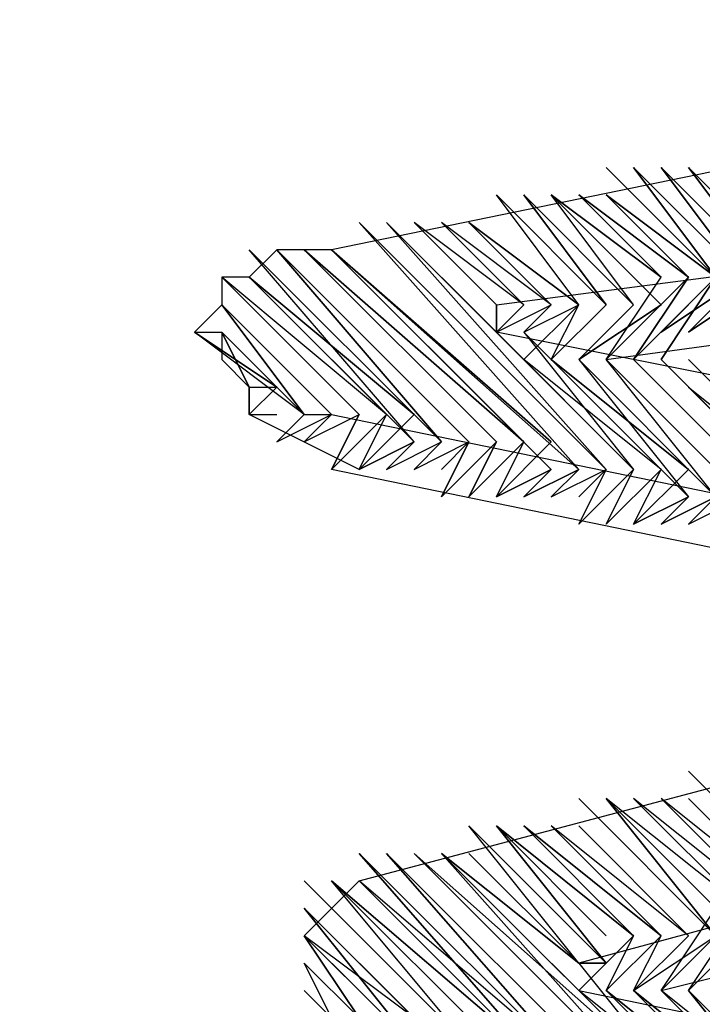
# Model space of a CAD drawing. Units: inches. Extents: x -81 to 915, y -42 to 595.
# Drawn here: x 122 to 125, y 307 to 311 of the extents above; entities that cross this region are included whole.
import ezdxf

# ---------------------------------------------------------------- set-up
doc = ezdxf.new("R2010")
doc.units = ezdxf.units.IN
doc.header["$LTSCALE"] = 50
doc.header["$MEASUREMENT"] = 0
doc.layers.add('PDF_Geometry', color=7, linetype='Continuous')

# ---------------------------------------------------------------- blocks, each defined once
blk = doc.blocks.new('A$C1A033462')
at = {"layer": 'PDF_Geometry', "lineweight": 25}
for points in [[(0.36333, 0.51624), (0.34667, 0.52958), (0.21667, 0.50291), (0.21, 0.50291), (0.20667, 0.49958), (0.20333, 0.49958), (0.20333, 0.49624), (0.2, 0.49291), (0.20333, 0.49291), (0.20333, 0.48958), (0.20667, 0.48624), (0.21, 0.48624), (0.21333, 0.48291), (0.21667, 0.48291), (0.33, 0.45958), (0.32333, 0.45624), (0.33, 0.45958), (0.32333, 0.45624), (0.33, 0.45958), (0.32333, 0.45624), (0.32667, 0.45958), (0.32, 0.45624)], [(0.24333, 0.50958), (0.25667, 0.49958), (0.24333, 0.50958), (0.25667, 0.49624), (0.24333, 0.50958), (0.25667, 0.49624), (0.24667, 0.48958), (0.25667, 0.49624), (0.24667, 0.48958), (0.25333, 0.49624), (0.24667, 0.48958), (0.25333, 0.49624), (0.24667, 0.48958), (0.25333, 0.49624), (0.24667, 0.48958), (0.26333, 0.47291), (0.24667, 0.48958), (0.26333, 0.47291), (0.24667, 0.48958), (0.26333, 0.47291), (0.25, 0.48958), (0.32333, 0.49958)], [(0.23667, 0.49624), (0.31333, 0.50624), (0.35667, 0.51624)], [(0.25333, 0.51291), (0.26667, 0.49958), (0.25333, 0.51291), (0.26667, 0.49958), (0.25333, 0.51291), (0.26667, 0.49958), (0.25333, 0.51291), (0.26333, 0.49958), (0.25333, 0.51291), (0.26333, 0.49958), (0.25, 0.51291)], [(0.26667, 0.49958), (0.26, 0.49291), (0.26667, 0.49958), (0.26, 0.49291), (0.26667, 0.49958), (0.25667, 0.49291), (0.26667, 0.49958), (0.25667, 0.51291), (0.27, 0.49958), (0.25667, 0.51291), (0.27, 0.49958), (0.25667, 0.51291), (0.27, 0.49958), (0.25667, 0.51291)], [(0.26, 0.49291), (0.27, 0.49958), (0.26, 0.49291), (0.27, 0.49958), (0.26, 0.51291), (0.27333, 0.49958), (0.26, 0.51291), (0.27333, 0.49958), (0.26, 0.51291), (0.27333, 0.49958), (0.26, 0.51291)], [(0.24667, 0.49624), (0.23667, 0.50958)], [(0.24667, 0.49624), (0.23667, 0.50958)], [(0.24667, 0.49624), (0.23667, 0.50958)], [(0.24667, 0.49624), (0.23667, 0.50958)], [(0.24667, 0.49624), (0.23667, 0.50958)], [(0.25, 0.49624), (0.23667, 0.50958)], [(0.25, 0.49624), (0.23667, 0.50958)], [(0.25, 0.49624), (0.23667, 0.50958)], [(0.25, 0.49624), (0.23667, 0.50958)], [(0.25333, 0.49624), (0.24, 0.50958)], [(0.25333, 0.49624), (0.24, 0.50958)], [(0.25333, 0.49624), (0.24, 0.50958)], [(0.25333, 0.49624), (0.24333, 0.50958)], [(0.25333, 0.49624), (0.24333, 0.50958)], [(0.25333, 0.49624), (0.24333, 0.50958)], [(0.25333, 0.49624), (0.24333, 0.50958)], [(0.25667, 0.49958), (0.24667, 0.50958), (0.26, 0.49958), (0.24667, 0.50958), (0.26, 0.49958), (0.24667, 0.50958), (0.26, 0.49958), (0.24667, 0.50958)], [(0.26, 0.49958), (0.25333, 0.48958), (0.26, 0.49958), (0.25333, 0.48958), (0.26, 0.49958), (0.25, 0.50958), (0.26333, 0.49958), (0.25, 0.50958), (0.26333, 0.49958), (0.25, 0.50958)], [(0.24667, 0.47624), (0.22, 0.50624)], [(0.24667, 0.47624), (0.22, 0.50624)], [(0.24667, 0.47624), (0.22, 0.50624)], [(0.24667, 0.47624), (0.22, 0.50624)], [(0.24667, 0.47624), (0.22, 0.50624)], [(0.25, 0.47624), (0.22, 0.50624)], [(0.25, 0.47624), (0.22, 0.50624)], [(0.25, 0.47624), (0.22, 0.50624)], [(0.25, 0.47624), (0.22, 0.50624)], [(0.23667, 0.49291), (0.22333, 0.50624)], [(0.23667, 0.49291), (0.22333, 0.50624)], [(0.23667, 0.49291), (0.22333, 0.50624)], [(0.23667, 0.49624), (0.22667, 0.50624)], [(0.24, 0.49624), (0.22667, 0.50624)], [(0.24, 0.49624), (0.22667, 0.50624)], [(0.24, 0.49624), (0.22667, 0.50624)], [(0.24, 0.49624), (0.22667, 0.50624)], [(0.24, 0.49624), (0.23, 0.50624)], [(0.24333, 0.49624), (0.23, 0.50624)], [(0.24333, 0.49624), (0.23, 0.50624)], [(0.24333, 0.49624), (0.23, 0.50624)], [(0.24333, 0.49624), (0.23, 0.50624)], [(0.24667, 0.49624), (0.23333, 0.50624)], [(0.24667, 0.49624), (0.23333, 0.50624)], [(0.22667, 0.47958), (0.20667, 0.50291)], [(0.23, 0.47958), (0.20667, 0.50291)], [(0.23, 0.47958), (0.20667, 0.50291)], [(0.23333, 0.47958), (0.21, 0.50291)], [(0.23333, 0.47958), (0.21, 0.50291)], [(0.23333, 0.47958), (0.21, 0.50291)], [(0.23333, 0.47958), (0.21, 0.50291)], [(0.23667, 0.47958), (0.21333, 0.50291)], [(0.23667, 0.47958), (0.21333, 0.50291)], [(0.24333, 0.47624), (0.21667, 0.50291)], [(0.24333, 0.47624), (0.21667, 0.50291)], [(0.24333, 0.47624), (0.21667, 0.50291)], [(0.24667, 0.47624), (0.21667, 0.50291)], [(0.22, 0.48291), (0.20333, 0.49958)], [(0.22333, 0.48291), (0.20333, 0.49958)], [(0.22333, 0.48291), (0.20333, 0.49958)], [(0.22667, 0.47958), (0.20667, 0.49958)], [(0.22667, 0.47958), (0.20667, 0.49958)], [(0.22667, 0.47958), (0.20667, 0.49958)], [(0.25, 0.48958), (0.25667, 0.49958)], [(0.25, 0.48958), (0.25667, 0.49958)], [(0.25, 0.48958), (0.25667, 0.49958)], [(0.25, 0.48958), (0.25667, 0.49958)], [(0.25, 0.48958), (0.26, 0.49958)], [(0.25, 0.48958), (0.26, 0.49958)], [(0.25667, 0.48958), (0.26333, 0.49958)], [(0.25667, 0.49291), (0.26333, 0.49958)], [(0.20333, 0.49624), (0.21667, 0.48291), (0.20333, 0.49624), (0.21667, 0.48291), (0.20333, 0.49624), (0.21667, 0.48291), (0.20333, 0.49624), (0.21333, 0.48291), (0.20333, 0.49624), (0.21333, 0.48291), (0.20333, 0.49624), (0.21333, 0.48291), (0.2, 0.49291), (0.21, 0.48624), (0.2, 0.49291), (0.21, 0.48624), (0.20333, 0.49291)], [(0.24667, 0.48958), (0.26, 0.47291), (0.24333, 0.48958), (0.26, 0.47291), (0.24333, 0.48958), (0.26, 0.47624), (0.24333, 0.48958), (0.25667, 0.47624), (0.24, 0.48958), (0.24667, 0.49624), (0.24, 0.48958)], [(0.24, 0.49291), (0.24333, 0.49624)], [(0.24, 0.49291), (0.24333, 0.49624)], [(0.24, 0.49291), (0.24667, 0.49624)], [(0.24, 0.49291), (0.24667, 0.49624)], [(0.24333, 0.48958), (0.24667, 0.49624)], [(0.24333, 0.48958), (0.24667, 0.49624)], [(0.24333, 0.48958), (0.25, 0.49624)], [(0.24333, 0.48958), (0.25, 0.49624)], [(0.24333, 0.48958), (0.25, 0.49624)], [(0.24333, 0.48958), (0.25, 0.49624)], [(0.22667, 0.48291), (0.22, 0.47624), (0.22667, 0.48291), (0.22, 0.47624), (0.20667, 0.48291), (0.20667, 0.48624), (0.20667, 0.48291), (0.20667, 0.48624), (0.20333, 0.49291), (0.20667, 0.48624), (0.20333, 0.48958)], [(0.25333, 0.47624), (0.23667, 0.49291)], [(0.25333, 0.47624), (0.23667, 0.49291)], [(0.37, 0.46624), (0.23667, 0.49291)], [(0.26667, 0.47291), (0.25, 0.48958)], [(0.27, 0.47291), (0.25333, 0.48958)], [(0.27, 0.47291), (0.25333, 0.48958)], [(0.27333, 0.47291), (0.25667, 0.48958)], [(0.27333, 0.47291), (0.25667, 0.48958)], [(0.26, 0.48624), (0.27667, 0.46958), (0.26, 0.48624), (0.27667, 0.46958), (0.26, 0.48624), (0.27667, 0.47291), (0.26, 0.48958)], [(0.20667, 0.48624), (0.20667, 0.48624)], [(0.20667, 0.48624), (0.20667, 0.48624)], [(0.20667, 0.48624), (0.20667, 0.48624)], [(0.20667, 0.48624), (0.20667, 0.48624)], [(0.20667, 0.48624), (0.20667, 0.48624)], [(0.20667, 0.48291), (0.21, 0.48624)], [(0.20667, 0.48291), (0.21, 0.48624)], [(0.20667, 0.48291), (0.21, 0.48624)], [(0.20667, 0.48291), (0.21, 0.48624)], [(0.20667, 0.48291), (0.21, 0.48624)], [(0.20667, 0.48291), (0.21, 0.48291)], [(0.21, 0.48291), (0.21, 0.48291)], [(0.21, 0.47958), (0.21333, 0.48291)], [(0.21, 0.47958), (0.21333, 0.48291)], [(0.21, 0.47958), (0.21333, 0.48291)], [(0.21, 0.47958), (0.21333, 0.48291)], [(0.21, 0.47958), (0.21333, 0.48291)], [(0.21, 0.47958), (0.21667, 0.48291)], [(0.21333, 0.47958), (0.21667, 0.48291)], [(0.21333, 0.47958), (0.21667, 0.48291)], [(0.21333, 0.47958), (0.21667, 0.48291)], [(0.21333, 0.47958), (0.21667, 0.48291)], [(0.21333, 0.47958), (0.21667, 0.48291)], [(0.21333, 0.47958), (0.21667, 0.48291)], [(0.21333, 0.47958), (0.21667, 0.48291)], [(0.21333, 0.47958), (0.21667, 0.48291)], [(0.21333, 0.47958), (0.22, 0.48291)], [(0.21333, 0.47958), (0.22, 0.48291)], [(0.21333, 0.47958), (0.22, 0.48291)], [(0.21667, 0.47624), (0.22, 0.48291)], [(0.21667, 0.47624), (0.22333, 0.48291)], [(0.21667, 0.47624), (0.22333, 0.48291)], [(0.21667, 0.47624), (0.22333, 0.48291)], [(0.21667, 0.47624), (0.22333, 0.48291)], [(0.21667, 0.47624), (0.22333, 0.48291)], [(0.22, 0.47624), (0.22333, 0.48291)], [(0.22, 0.47624), (0.22333, 0.48291)], [(0.22, 0.47624), (0.22333, 0.48291)], [(0.22, 0.47624), (0.22333, 0.48291)], [(0.22333, 0.47624), (0.22667, 0.47958)], [(0.22333, 0.47624), (0.22667, 0.47958)], [(0.22333, 0.47624), (0.22667, 0.47958)], [(0.22333, 0.47624), (0.22667, 0.47958)], [(0.22333, 0.47624), (0.23, 0.47958)], [(0.22333, 0.47624), (0.23, 0.47958)], [(0.22333, 0.47624), (0.23, 0.47958)], [(0.22333, 0.47624), (0.23, 0.47958)], [(0.22667, 0.47624), (0.23, 0.47958)], [(0.22667, 0.47624), (0.23, 0.47958)], [(0.22667, 0.47624), (0.23, 0.47958)], [(0.22667, 0.47624), (0.23, 0.47958)], [(0.22667, 0.47624), (0.23, 0.47958)], [(0.22667, 0.47624), (0.23333, 0.47958)], [(0.22667, 0.47624), (0.23333, 0.47958)], [(0.22667, 0.47624), (0.23333, 0.47958)], [(0.22667, 0.47624), (0.23333, 0.47958)], [(0.23, 0.47624), (0.23333, 0.47958), (0.23, 0.47291), (0.23333, 0.47958)], [(0.23, 0.47291), (0.23667, 0.47958)], [(0.23, 0.47291), (0.23667, 0.47958)], [(0.23, 0.47291), (0.23667, 0.47958)], [(0.23, 0.47291), (0.23667, 0.47958)], [(0.23333, 0.47291), (0.23667, 0.47958)], [(0.23333, 0.47291), (0.23667, 0.47958)], [(0.23333, 0.47291), (0.24, 0.47958)], [(0.23333, 0.47291), (0.24, 0.47958)], [(0.23333, 0.47291), (0.24, 0.47958)], [(0.23333, 0.47291), (0.24, 0.47958)], [(0.23333, 0.47291), (0.24, 0.47958)], [(0.23667, 0.47291), (0.24, 0.47958)], [(0.23667, 0.47291), (0.24, 0.47958)], [(0.23667, 0.47291), (0.24, 0.47958)], [(0.23667, 0.47291), (0.24, 0.47958)], [(0.24333, 0.47624), (0.24, 0.47291), (0.24333, 0.47624), (0.24, 0.47291), (0.24333, 0.47624), (0.23667, 0.47291), (0.24333, 0.47958)], [(0.33, 0.45291), (0.21667, 0.47624)], [(0.23667, 0.47291), (0.24333, 0.47624)], [(0.24333, 0.47291), (0.24667, 0.47624)], [(0.24333, 0.47291), (0.24667, 0.47624)], [(0.24333, 0.47291), (0.24667, 0.47624)], [(0.24333, 0.47291), (0.25, 0.47624)], [(0.24333, 0.47291), (0.25, 0.47624)], [(0.24333, 0.47291), (0.25, 0.47624)], [(0.24333, 0.47291), (0.25, 0.47624)], [(0.24667, 0.46958), (0.25, 0.47624)], [(0.24667, 0.46958), (0.25333, 0.47624)], [(0.24667, 0.46958), (0.25333, 0.47624)], [(0.24667, 0.46958), (0.25333, 0.47624)], [(0.24667, 0.46958), (0.25333, 0.47624)], [(0.25, 0.46958), (0.25667, 0.47624)], [(0.25, 0.46958), (0.25667, 0.47624)], [(0.25, 0.46958), (0.25667, 0.47624)], [(0.25333, 0.46958), (0.25667, 0.47624)], [(0.25333, 0.46958), (0.25667, 0.47624)], [(0.25333, 0.46958), (0.25667, 0.47624)], [(0.25333, 0.46958), (0.25667, 0.47624)], [(0.25333, 0.46958), (0.26, 0.47291), (0.25333, 0.46958), (0.26, 0.47624)], [(0.25667, 0.46958), (0.26333, 0.47291)], [(0.25667, 0.46958), (0.26333, 0.47291)], [(0.25667, 0.46958), (0.26333, 0.47291)], [(0.26, 0.46958), (0.26333, 0.47291)], [(0.26, 0.46958), (0.26333, 0.47291)], [(0.26, 0.46958), (0.26333, 0.47291)], [(0.26, 0.46958), (0.26333, 0.47291)], [(0.26, 0.46958), (0.26667, 0.47291)], [(0.26, 0.46958), (0.26667, 0.47291)], [(0.26, 0.46958), (0.26667, 0.47291)], [(0.26, 0.46958), (0.26667, 0.47291)], [(0.24333, 0.40291), (0.24, 0.39958), (0.24333, 0.40291), (0.24, 0.39958), (0.24333, 0.40291), (0.24, 0.39958), (0.24333, 0.40291), (0.23667, 0.39958), (0.24333, 0.40291), (0.22, 0.42958), (0.24333, 0.40291), (0.22, 0.42624), (0.33333, 0.45624), (0.33667, 0.45624), (0.33333, 0.45624), (0.33667, 0.45624)], [(0.36, 0.43958), (0.37, 0.44958), (0.36, 0.43958), (0.37, 0.44958), (0.24667, 0.41624), (0.23333, 0.43291), (0.25, 0.41624), (0.23333, 0.43291), (0.25, 0.41624), (0.23667, 0.43291), (0.25, 0.41624), (0.23667, 0.43291), (0.25, 0.41624), (0.23667, 0.43291), (0.25, 0.41958)], [(0.27667, 0.39624), (0.26333, 0.41291), (0.27667, 0.39624), (0.26, 0.41291), (0.27333, 0.39624), (0.26, 0.41291), (0.27333, 0.39624), (0.26, 0.41291), (0.27333, 0.39958), (0.25667, 0.41291), (0.27, 0.39958), (0.25667, 0.41291), (0.27, 0.39958), (0.25333, 0.41291), (0.27, 0.39958), (0.25667, 0.41291), (0.37667, 0.44291)], [(0.26667, 0.41624), (0.27667, 0.42624), (0.26667, 0.41624), (0.27667, 0.42291), (0.26667, 0.41624), (0.27667, 0.42291), (0.26333, 0.43958), (0.27667, 0.42291), (0.26333, 0.43958), (0.27667, 0.42291), (0.26, 0.43958)], [(0.26333, 0.41958), (0.25, 0.43624)], [(0.26333, 0.42291), (0.25, 0.43624)], [(0.26333, 0.42291), (0.25, 0.43624)], [(0.26667, 0.42291), (0.25, 0.43624)], [(0.26667, 0.42291), (0.25, 0.43624)], [(0.26667, 0.42291), (0.25333, 0.43624)], [(0.26667, 0.42291), (0.25333, 0.43624)], [(0.26667, 0.42291), (0.25333, 0.43624)], [(0.26667, 0.42291), (0.25333, 0.43624)], [(0.26333, 0.41291), (0.27333, 0.42291), (0.26333, 0.41291), (0.27333, 0.42291), (0.26333, 0.41291), (0.27, 0.42291), (0.26, 0.41291), (0.27, 0.42291), (0.26, 0.41291), (0.27, 0.42291), (0.25667, 0.43624), (0.27, 0.42291), (0.25667, 0.43624), (0.27, 0.42291), (0.25667, 0.43624), (0.27, 0.42291), (0.25667, 0.43624), (0.27, 0.42291), (0.25333, 0.43624)], [(0.26667, 0.41291), (0.27333, 0.42291), (0.26, 0.43624), (0.27333, 0.42291), (0.26, 0.43624), (0.27333, 0.42291), (0.26, 0.43624), (0.27333, 0.42291), (0.26, 0.43624), (0.27333, 0.42291), (0.25667, 0.43624)], [(0.24, 0.43291), (0.25667, 0.41958), (0.24, 0.43291), (0.25333, 0.41958), (0.24, 0.43291), (0.25333, 0.41958), (0.24, 0.43291), (0.25333, 0.41958), (0.24, 0.43291), (0.25333, 0.41958), (0.23667, 0.43291)], [(0.25667, 0.41958), (0.24333, 0.43291)], [(0.25667, 0.41958), (0.24333, 0.43291)], [(0.25667, 0.41958), (0.24333, 0.43291)], [(0.25667, 0.41958), (0.24333, 0.43291)], [(0.25667, 0.41958), (0.24333, 0.43291)], [(0.26, 0.41958), (0.24333, 0.43291)], [(0.26, 0.41958), (0.24333, 0.43291)], [(0.26, 0.41958), (0.24667, 0.43291)], [(0.26, 0.41958), (0.24667, 0.43291)], [(0.26, 0.41958), (0.24667, 0.43291)], [(0.26, 0.41958), (0.24667, 0.43291)], [(0.26, 0.41958), (0.24667, 0.43291)], [(0.25, 0.40291), (0.22333, 0.42958)], [(0.25, 0.40291), (0.22333, 0.42958)], [(0.25, 0.40291), (0.22333, 0.42958)], [(0.25333, 0.40291), (0.22667, 0.42958)], [(0.25333, 0.40291), (0.22667, 0.42958)], [(0.23333, 0.42958), (0.24667, 0.41624), (0.23333, 0.42958), (0.24667, 0.41624), (0.23333, 0.42958), (0.24667, 0.41624), (0.23, 0.42958), (0.24667, 0.41624), (0.26, 0.39958), (0.23, 0.42958), (0.26, 0.39958), (0.23, 0.42958), (0.26, 0.39958), (0.23, 0.42958), (0.25667, 0.39958), (0.23, 0.42958), (0.25667, 0.40291), (0.22667, 0.42958)], [(0.23333, 0.40624), (0.21333, 0.42624)], [(0.22, 0.42624), (0.21333, 0.41958), (0.22, 0.41291)], [(0.23333, 0.40624), (0.21667, 0.42624)], [(0.23667, 0.40624), (0.21667, 0.42624)], [(0.23667, 0.40624), (0.21667, 0.42624)], [(0.23667, 0.40624), (0.21667, 0.42624)], [(0.23667, 0.40624), (0.21667, 0.42624)], [(0.23667, 0.40624), (0.21667, 0.42624)], [(0.24, 0.40624), (0.21667, 0.42624)], [(0.24, 0.40624), (0.22, 0.42624)], [(0.24333, 0.40624), (0.22, 0.42624)], [(0.23333, 0.36291), (0.31667, 0.38291), (0.22, 0.40291), (0.22667, 0.40958), (0.22, 0.40291), (0.22667, 0.40958), (0.21333, 0.42291), (0.22667, 0.40958), (0.21333, 0.41958)], [(0.22667, 0.40958), (0.22333, 0.40291), (0.22667, 0.40624), (0.22333, 0.40291), (0.22667, 0.40624), (0.22333, 0.40291), (0.22667, 0.40624), (0.21333, 0.42291), (0.23, 0.40624), (0.21333, 0.42291), (0.23, 0.40624), (0.21333, 0.42291), (0.23, 0.40624), (0.21333, 0.42291)], [(0.25667, 0.41291), (0.26333, 0.42291)], [(0.25667, 0.41291), (0.26333, 0.42291)], [(0.25667, 0.41291), (0.26667, 0.42291)], [(0.25667, 0.41291), (0.26667, 0.42291)], [(0.25667, 0.41291), (0.26667, 0.42291)], [(0.25667, 0.41291), (0.26667, 0.42291)], [(0.27, 0.42291), (0.26, 0.41291), (0.26667, 0.42291)], [(0.22, 0.40624), (0.22333, 0.40958), (0.22, 0.40624), (0.22333, 0.40958), (0.22, 0.40624), (0.22333, 0.40958), (0.21333, 0.41958), (0.22333, 0.40958), (0.21333, 0.41958), (0.22333, 0.40958), (0.21333, 0.41958), (0.22, 0.40958), (0.21333, 0.41958), (0.22, 0.40958), (0.21333, 0.41624)], [(0.24667, 0.41291), (0.25333, 0.41958), (0.25, 0.41291), (0.25333, 0.41958), (0.25, 0.41291), (0.25333, 0.41958), (0.25, 0.41291)], [(0.25, 0.41291), (0.25667, 0.41958)], [(0.25, 0.41291), (0.25667, 0.41958)], [(0.25, 0.41291), (0.25667, 0.41958)], [(0.25, 0.41291), (0.25667, 0.41958)], [(0.25333, 0.41291), (0.25667, 0.41958)], [(0.25333, 0.41291), (0.26, 0.41958)], [(0.25333, 0.41291), (0.26, 0.41958)], [(0.25333, 0.41291), (0.26, 0.41958)], [(0.25333, 0.41291), (0.26, 0.41958)], [(0.25333, 0.41291), (0.26, 0.41958)], [(0.25333, 0.41291), (0.26333, 0.41958)], [(0.25333, 0.41291), (0.26333, 0.41958)], [(0.25333, 0.41291), (0.26333, 0.41958)], [(0.25667, 0.41291), (0.26333, 0.41958)], [(0.21667, 0.40624), (0.22, 0.40958), (0.21667, 0.40624), (0.22, 0.40958), (0.21667, 0.40624), (0.22, 0.40958), (0.21667, 0.40624), (0.22, 0.40958), (0.21667, 0.40958), (0.21333, 0.41624), (0.21667, 0.40958), (0.21333, 0.41291)], [(0.24667, 0.41624), (0.24667, 0.41624)], [(0.24667, 0.41624), (0.24667, 0.41624)], [(0.24667, 0.41624), (0.25, 0.41624), (0.24667, 0.41291), (0.25, 0.41624)], [(0.21333, 0.41291), (0.21333, 0.41291)], [(0.26333, 0.39958), (0.25, 0.41291), (0.26333, 0.39958), (0.25, 0.41291), (0.26333, 0.39958), (0.24667, 0.41291), (0.34333, 0.39291)], [(0.26667, 0.39958), (0.25333, 0.41291)], [(0.26667, 0.39958), (0.25333, 0.41291)]]:
    blk.add_lwpolyline(points, dxfattribs=at)
for points in [[(0.25667, 0.51291), (0.26667, 0.49958)], [(0.26, 0.51291), (0.27, 0.49958)], [(0.24, 0.50958), (0.25, 0.49624)], [(0.24, 0.50958), (0.25, 0.49624)], [(0.24, 0.50958), (0.25333, 0.49624)], [(0.24667, 0.50958), (0.25667, 0.49958)], [(0.25, 0.50958), (0.26, 0.49958)], [(0.22333, 0.50624), (0.25, 0.47624)], [(0.23667, 0.49291), (0.25333, 0.47624), (0.22333, 0.50624)], [(0.24333, 0.49624), (0.24, 0.49291), (0.25667, 0.47624), (0.24, 0.49291), (0.25667, 0.47624), (0.24, 0.49291), (0.25333, 0.47624), (0.23667, 0.49291), (0.22333, 0.50624), (0.23667, 0.49291), (0.23667, 0.49624), (0.23667, 0.49291), (0.23667, 0.49624), (0.23667, 0.49291), (0.24, 0.49624), (0.23667, 0.49291), (0.24, 0.49624), (0.23667, 0.49291), (0.24, 0.49624), (0.23667, 0.49291)], [(0.22667, 0.50624), (0.23667, 0.49624)], [(0.22667, 0.50624), (0.23667, 0.49624)], [(0.23, 0.50624), (0.24, 0.49624)], [(0.23, 0.50624), (0.24, 0.49624)], [(0.23333, 0.50624), (0.24333, 0.49624)], [(0.23333, 0.50624), (0.24333, 0.49624)], [(0.23333, 0.50624), (0.24667, 0.49624)], [(0.21, 0.50291), (0.23, 0.47958)], [(0.21, 0.50291), (0.23, 0.47958)], [(0.21, 0.50291), (0.23333, 0.47958)], [(0.21333, 0.50291), (0.23667, 0.47958)], [(0.21333, 0.50291), (0.23667, 0.47958)], [(0.21333, 0.50291), (0.24, 0.47958)], [(0.21333, 0.50291), (0.24, 0.47958)], [(0.21667, 0.50291), (0.24, 0.47958)], [(0.21667, 0.50291), (0.24333, 0.47958)], [(0.20333, 0.49958), (0.22, 0.48291)], [(0.20333, 0.49958), (0.22, 0.48291)], [(0.20667, 0.49958), (0.22333, 0.48291)], [(0.20667, 0.49958), (0.22333, 0.48291)], [(0.20667, 0.49958), (0.22667, 0.48291)], [(0.26333, 0.49958), (0.25333, 0.48958)], [(0.26333, 0.49958), (0.25667, 0.48958)], [(0.24333, 0.49624), (0.24, 0.49291)], [(0.25, 0.49624), (0.24333, 0.48958)], [(0.25, 0.48958), (0.26667, 0.47291)], [(0.25, 0.48958), (0.26667, 0.47291)], [(0.25333, 0.48958), (0.27, 0.47291)], [(0.25333, 0.48958), (0.27, 0.47291)], [(0.25667, 0.48958), (0.27333, 0.47291)], [(0.25667, 0.48958), (0.27333, 0.47291)], [(0.21, 0.48624), (0.20667, 0.48291)], [(0.21, 0.48624), (0.20667, 0.48291)], [(0.21333, 0.48291), (0.21, 0.47958)], [(0.21333, 0.48291), (0.21, 0.47958)], [(0.22, 0.48291), (0.21667, 0.47624)], [(0.22, 0.48291), (0.21667, 0.47624)], [(0.22667, 0.47958), (0.22, 0.47624)], [(0.23333, 0.47958), (0.23, 0.47624)], [(0.23667, 0.47958), (0.23333, 0.47291)], [(0.24333, 0.47958), (0.23667, 0.47291)], [(0.24667, 0.47624), (0.24, 0.47291)], [(0.24667, 0.47624), (0.24, 0.47291)], [(0.24667, 0.47624), (0.24333, 0.47291)], [(0.25, 0.47624), (0.24667, 0.47291)], [(0.25, 0.47624), (0.24667, 0.46958)], [(0.25333, 0.47624), (0.25, 0.46958)], [(0.25333, 0.47624), (0.25, 0.46958)], [(0.25667, 0.47624), (0.25, 0.46958)], [(0.26, 0.47624), (0.25333, 0.46958)], [(0.26, 0.47291), (0.25667, 0.46958)], [(0.26, 0.47291), (0.25667, 0.46958)], [(0.26333, 0.47291), (0.25667, 0.46958)], [(0.24667, 0.43624), (0.26333, 0.41958)], [(0.25, 0.43624), (0.26333, 0.41958)], [(0.25, 0.43624), (0.26333, 0.41958)], [(0.25333, 0.43624), (0.26667, 0.42291)], [(0.25333, 0.43624), (0.26667, 0.42291)], [(0.23667, 0.43291), (0.25333, 0.41958)], [(0.24333, 0.43291), (0.25667, 0.41958)], [(0.24667, 0.43291), (0.26, 0.41958)], [(0.22, 0.42958), (0.24667, 0.40291)], [(0.22333, 0.42958), (0.24667, 0.40291)], [(0.22333, 0.42958), (0.24667, 0.40291)], [(0.22333, 0.42958), (0.25, 0.40291)], [(0.22667, 0.42958), (0.25333, 0.40291)], [(0.22667, 0.42958), (0.25333, 0.40291)], [(0.22667, 0.42958), (0.25667, 0.40291)], [(0.21333, 0.42624), (0.23333, 0.40624)], [(0.21333, 0.42624), (0.23333, 0.40624)], [(0.21667, 0.42624), (0.24, 0.40624)], [(0.21667, 0.42624), (0.24, 0.40624)], [(0.22, 0.42624), (0.24333, 0.40291)], [(0.21333, 0.42291), (0.22667, 0.40624)], [(0.21333, 0.41624), (0.22, 0.40958)], [(0.25, 0.41624), (0.24667, 0.41624)], [(0.25, 0.41291), (0.26667, 0.39958)], [(0.25333, 0.41291), (0.26667, 0.39958)]]:
    blk.add_lwpolyline(points, close=True, dxfattribs=at)
at = {"layer": 'PDF_Geometry', "lineweight": 35}
for centre, radius, start, end in [((0, 0.00582), 1.52148, 2.52733, 177.47267), ((0, 0.00602), 1.28467, 8.66563, 171.33437), ((0, 0.00383), 1.00011, 10.50908, 169.49092), ((0.0004, 0.00376), 0.92915, 90.02464, 84.47212)]:
    blk.add_arc(centre, radius, start, end, dxfattribs=at)

msp = doc.modelspace()

# ---------------------------------------------------------------- block references
at = {"xscale": 30, "yscale": 30, "zscale": 30}
msp.add_blockref('A$C1A033462', (117.0755, 295.0165), dxfattribs=at)

doc.saveas('drawing.dxf')
